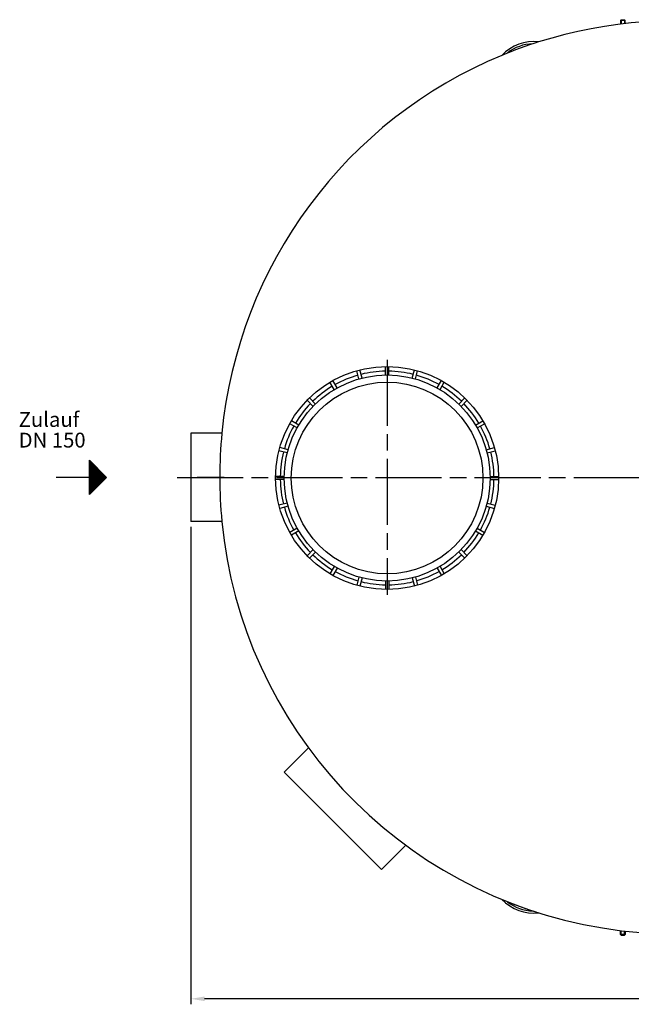
# Model space of a CAD drawing. Units: millimetres. Extents: x -38530 to -35915, y 95660 to 100210.
# Drawn here: x -38529 to -37418, y 95660 to 97447 of the extents above; entities that cross this region are included whole.
import ezdxf

# ---------------------------------------------------------------- set-up
doc = ezdxf.new("R2010")
doc.units = ezdxf.units.MM
doc.linetypes.add('AM_ISO08W050', pattern=[18, 12, -1.5, 3, -1.5])
for name, color, linetype, lineweight in [('AM_5', 3, 'Continuous', 25), ('AM_7', 4, 'AM_ISO08W050', 25), ('Beschriftung', 2, 'Continuous', 50), ('KÖRPERLINIEN', 1, 'Continuous', 25)]:
    doc.layers.add(name, color=color, linetype=linetype, lineweight=lineweight)
doc.styles.get("Standard").update_dxf_attribs({"font": 'ISOCP.SHX'})
doc.dimstyles.new('GEN-ISO', dxfattribs={"dimscale": 10, "dimtxt": 3.5, "dimasz": 2.5, "dimexe": 1, "dimexo": 1, "dimgap": 0.6, "dimtad": 1, "dimdsep": 46, "dimtxsty": 'STANDARD', "dimcen": 0, "dimclrd": 3, "dimclre": 3, "dimclrt": 2, "dimadec": 0, "dimazin": 0, "dimtp": 0.1, "dimtm": 0.1, "dimtfac": 0.71, "dimtmove": 0, "dimatfit": 3, "dimfxl": 1, "dimtzin": 0, "dimarcsym": 0})

# ---------------------------------------------------------------- blocks, each defined once
blk = doc.blocks.new('*D6')
at = {"layer": 'AM_5', "color": 3, "lineweight": -2}
for p, q in [((-38218.2, 96526.1), (-38218.2, 95659.5)), ((-36406.2, 96528.1), (-36406.2, 95659.5)), ((-36431.2, 95669.5), (-38193.2, 95669.5))]:
    blk.add_line(p, q, dxfattribs=at)
at = {"layer": 'AM_5', "color": 3}
for points in [[(-38193.2, 95673.7), (-38193.2, 95665.4), (-38218.2, 95669.5)], [(-36431.2, 95673.7), (-36431.2, 95665.4), (-36406.2, 95669.5)]]:
    blk.add_solid(points, dxfattribs=at)
at = {"layer": 'DEFPOINTS', "color": 0}
for p in [(-38218.2, 96536.1), (-36406.2, 96538.1), (-38218.2, 95669.5)]:
    blk.add_point(p, dxfattribs=at)
at = {"layer": 'AM_5', "color": 2, "insert": (-37208.6, 95693), "char_height": 35, "attachment_point": 5}
blk.add_mtext('1820', dxfattribs=at)

msp = doc.modelspace()

# ---------------------------------------------------------------- linework, layer by layer
at = {"layer": 'AM_7', "ltscale": 10}
for p, q in [((-37861.712, 96829.677), (-37861.712, 96402.584)), ((-38242.838, 96616.131), (-36399.175, 96616.131)), ((-38157.379, 96616.131), (-38206.579, 96616.131))]:
    msp.add_line(p, q, dxfattribs=at)
at = {"layer": 'KÖRPERLINIEN'}
for p, q in [((-37436.469, 97446.961), (-37437.719, 97445.711)), ((-37437.719, 97445.711), (-37437.719, 97438.955)), ((-37429.719, 97445.711), (-37437.719, 97445.711)), ((-37436.952, 97446.478), (-37436.952, 97439.049)), ((-37436.469, 97446.961), (-37430.969, 97446.961)), ((-37430.969, 97446.961), (-37429.719, 97445.711)), ((-37430.485, 97446.478), (-37430.485, 97439.811)), ((-37429.719, 97439.898), (-37429.719, 97445.711)), ((-37913.003, 96794.788), (-37917.015, 96809.761)), ((-37907.207, 96796.34), (-37911.219, 96811.313)), ((-37864.712, 96801.935), (-37864.712, 96817.436)), ((-37858.712, 96801.934), (-37858.712, 96817.435)), ((-37816.217, 96796.34), (-37812.205, 96811.313)), ((-37810.422, 96794.786), (-37806.41, 96809.76)), ((-37952.602, 96778.384), (-37960.352, 96791.809)), ((-37770.821, 96778.384), (-37763.071, 96791.81)), ((-37957.799, 96775.384), (-37965.549, 96788.809)), ((-37765.626, 96775.384), (-37757.876, 96788.809)), ((-37996.046, 96745.049), (-38007.007, 96756.01)), ((-37991.803, 96749.291), (-38002.764, 96760.252)), ((-37731.62, 96749.291), (-37720.659, 96760.253)), ((-37727.378, 96745.048), (-37716.417, 96756.01)), ((-38022.138, 96711.044), (-38035.562, 96718.794)), ((-37701.285, 96711.044), (-37687.86, 96718.795)), ((-38025.139, 96705.848), (-38038.563, 96713.599)), ((-37698.285, 96705.847), (-37684.86, 96713.599)), ((-38218.21, 96696.131), (-38218.21, 96536.131)), ((-38161.843, 96696.131), (-38218.21, 96696.131)), ((-38041.541, 96666.249), (-38056.515, 96670.261)), ((-37681.883, 96666.249), (-37666.909, 96670.261)), ((-38402.325, 96584.863), (-38402.325, 96647.363)), ((-38402.325, 96647.363), (-38371.075, 96616.113)), ((-38401.7, 96585.488), (-38401.7, 96646.739)), ((-38043.095, 96660.453), (-38058.068, 96664.465)), ((-37680.33, 96660.453), (-37665.356, 96664.465)), ((-38400.45, 96586.738), (-38400.45, 96645.489)), ((-38399.2, 96587.988), (-38399.2, 96644.238)), ((-38397.95, 96589.238), (-38397.95, 96642.988)), ((-38396.7, 96590.488), (-38396.7, 96641.738)), ((-38395.45, 96591.738), (-38395.45, 96640.489)), ((-38394.2, 96592.988), (-38394.2, 96639.238)), ((-38392.95, 96594.238), (-38392.95, 96637.988)), ((-38391.7, 96595.488), (-38391.7, 96636.738)), ((-38390.45, 96596.738), (-38390.45, 96635.488)), ((-38389.2, 96597.988), (-38389.2, 96634.238)), ((-38387.95, 96599.238), (-38387.95, 96632.988)), ((-38386.7, 96600.488), (-38386.7, 96631.738)), ((-38385.45, 96601.738), (-38385.45, 96630.489)), ((-38384.2, 96602.988), (-38384.2, 96629.239)), ((-38402.325, 96616.113), (-38462.727, 96616.113)), ((-38371.075, 96616.113), (-38402.325, 96584.863)), ((-38382.95, 96604.238), (-38382.95, 96627.989)), ((-38381.7, 96605.488), (-38381.7, 96626.739)), ((-38380.45, 96606.738), (-38380.45, 96625.489)), ((-38379.2, 96607.988), (-38379.2, 96624.239)), ((-38377.95, 96609.238), (-38377.95, 96622.989)), ((-38376.7, 96610.488), (-38376.7, 96621.739)), ((-38375.45, 96611.738), (-38375.45, 96620.489)), ((-38374.2, 96612.988), (-38374.2, 96619.239)), ((-38372.95, 96614.238), (-38372.95, 96617.989)), ((-38048.687, 96617.957), (-38064.189, 96617.957)), ((-38048.687, 96611.957), (-38064.189, 96611.957)), ((-37674.735, 96617.958), (-37659.233, 96617.958)), ((-37674.735, 96611.958), (-37659.233, 96611.958)), ((-38043.093, 96569.462), (-38058.066, 96565.45)), ((-38041.539, 96563.667), (-38056.513, 96559.654)), ((-37681.883, 96563.667), (-37666.909, 96559.655)), ((-37680.33, 96569.463), (-37665.356, 96565.451)), ((-38161.843, 96536.131), (-38218.21, 96536.131)), ((-38025.138, 96524.068), (-38038.562, 96516.317)), ((-37698.286, 96524.068), (-37684.861, 96516.317)), ((-38022.137, 96518.872), (-38035.561, 96511.121)), ((-37701.286, 96518.871), (-37687.861, 96511.121)), ((-37996.045, 96484.866), (-38007.006, 96473.905)), ((-37991.802, 96480.624), (-38002.763, 96469.663)), ((-37731.621, 96480.624), (-37720.66, 96469.663)), ((-37727.379, 96484.867), (-37716.418, 96473.906)), ((-37957.798, 96454.531), (-37965.548, 96441.107)), ((-37952.601, 96451.532), (-37960.351, 96438.107)), ((-37770.821, 96451.531), (-37763.071, 96438.106)), ((-37765.626, 96454.532), (-37757.876, 96441.107)), ((-37913.003, 96435.129), (-37917.015, 96420.155)), ((-37907.207, 96433.577), (-37911.219, 96418.604)), ((-37816.216, 96433.575), (-37812.204, 96418.602)), ((-37810.421, 96435.129), (-37806.409, 96420.156)), ((-37864.712, 96427.981), (-37864.712, 96412.48)), ((-37858.712, 96427.982), (-37858.712, 96412.481)), ((-38048.419, 96081.203), (-38004.593, 96125.029)), ((-37871.642, 95904.426), (-38048.419, 96081.203)), ((-37827.816, 95948.252), (-37871.642, 95904.426)), ((-37437.719, 95786.551), (-37437.719, 95793.307)), ((-37436.952, 95785.784), (-37436.952, 95793.213)), ((-37430.485, 95785.784), (-37430.485, 95792.451)), ((-37429.719, 95792.364), (-37429.719, 95786.551)), ((-37429.719, 95786.551), (-37437.719, 95786.551)), ((-37436.469, 95785.301), (-37437.719, 95786.551)), ((-37436.469, 95785.301), (-37430.969, 95785.301)), ((-37430.969, 95785.301), (-37429.719, 95786.551))]:
    msp.add_line(p, q, dxfattribs=at)
for radius in [202.5, 187, 174]:
    msp.add_circle((-37861.712, 96614.957), radius, dxfattribs=at)
for centre, radius, start, end in [((-37336.711, 96616.131), 829.001, 0.000388, 107.541245), ((-37595.478, 97327.081), 80, 83.603966, 136.396338), ((-37336.711, 96616.131), 829.001, 107.541245, 112.458923), ((-37595.478, 97327.081), 76.1, 91.250756, 128.749548), ((-37336.711, 96616.131), 829.001, 112.458923, 174.46225), ((-37861.712, 96614.957), 194, 90.886, 104.114), ((-37861.712, 96614.957), 194, 75.886, 89.114), ((-37861.712, 96614.957), 194, 105.886, 119.114), ((-37861.712, 96614.957), 194, 60.886, 74.114), ((-37861.712, 96614.957), 194, 120.886, 134.114), ((-37861.712, 96614.957), 194, 45.886, 59.114), ((-37861.712, 96614.957), 194, 135.886, 149.114), ((-37861.712, 96614.957), 194, 30.886, 44.114), ((-37861.712, 96614.957), 194, 150.886, 164.114), ((-37861.712, 96614.957), 194, 15.886, 29.114), ((-37336.711, 96616.131), 829.001, 174.46225, 185.53775), ((-37861.712, 96614.957), 194, 165.886, 179.114), ((-37861.712, 96614.957), 194, 0.886, 14.114), ((-37861.712, 96614.957), 194, 180.886, 194.114), ((-37861.712, 96614.957), 194, 345.886, 359.114), ((-37861.712, 96614.957), 194, 195.886, 209.114), ((-37861.712, 96614.957), 194, 330.886, 344.114), ((-37336.711, 96616.131), 829.001, 185.53775, 335.835502), ((-37861.712, 96614.957), 194, 210.886, 224.114), ((-37861.712, 96614.957), 194, 315.886, 329.114), ((-37861.712, 96614.957), 194, 225.886, 239.114), ((-37861.712, 96614.957), 194, 300.886, 314.114), ((-37861.712, 96614.957), 194, 240.886, 254.114), ((-37861.712, 96614.957), 194, 285.886, 299.114), ((-37861.712, 96614.957), 194, 255.886, 269.114), ((-37861.712, 96614.957), 194, 270.886, 284.114), ((-37595.478, 95905.181), 80, 223.603662, 276.396034), ((-37336.711, 96616.131), 829.001, 247.541077, 252.458755), ((-37595.478, 95905.181), 76.1, 231.250452, 268.749244)]:
    msp.add_arc(centre, radius, start, end, dxfattribs=at)

# ---------------------------------------------------------------- texts
at = {"layer": 'Beschriftung'}
for s, p in [('Zulauf', (-38530.788, 96707.761)), ('DN 150', (-38530.788, 96670.261))]:
    msp.add_text(s, height=27, dxfattribs=at).set_placement(p)

# ---------------------------------------------------------------- dimensions: what is measured, and where the dimension line sits
at = {"layer": 'AM_5'}
dim = msp.add_linear_dim(base=(-38218.21, 95669.526), p1=(-36406.211, 96538.131), p2=(-38218.21, 96536.131), text='1820', dimstyle='GEN-ISO', override={"dimscale": 10, "dimdec": 0, "dimtdec": 0}, dxfattribs=at)
dim.commit()
dim.dimension.update_dxf_attribs({"geometry": '*D6', "text_midpoint": (-37208.604, 95669.526), "dimtype": 160})

doc.saveas('drawing.dxf')
